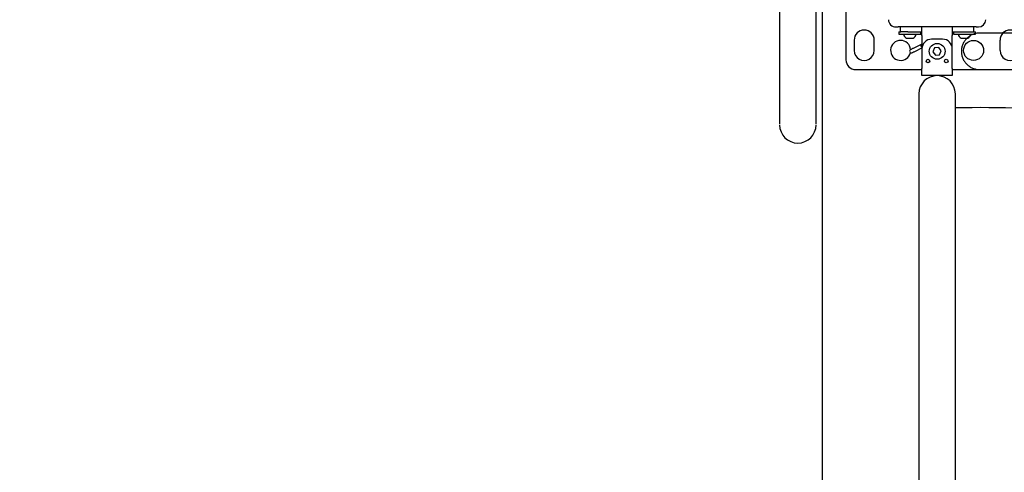
# Model space of a CAD drawing. Extents: x 31753 to 54885, y 1702 to 26362.
# Drawn here: x 33487 to 34298, y 4770 to 5143 of the extents above; entities that cross this region are included whole.
import ezdxf

# ---------------------------------------------------------------- set-up
doc = ezdxf.new("R2010")
doc.units = 0
doc.header["$LTSCALE"] = 50
doc.linetypes.add('AM_ISO02W050X2', pattern=[3.75, 3, -0.75])
doc.layers.get('0').update_dxf_attribs({"linetype": 'CONTINUOUS'})
doc.layers.get('DEFPOINTS').update_dxf_attribs({"linetype": 'CONTINUOUS'})
doc.layers.add('AM_3', color=6, linetype='AM_ISO02W050X2')
doc.styles.add('STYLE1', font='ARIAL.TTF')
doc.dimstyles.new('GEN-ISO', dxfattribs={"dimscale": 20, "dimtxt": 3, "dimasz": 2.5, "dimexe": 1, "dimexo": 1, "dimgap": 1, "dimtad": 1, "dimdsep": 46, "dimtxsty": 'STYLE1', "dimcen": 0, "dimclrd": 256, "dimclre": 256, "dimclrt": 256, "dimadec": 0, "dimazin": 0, "dimtp": 0.1, "dimtm": 0.1, "dimtfac": 0.71, "dimtmove": 0, "dimatfit": 3, "dimfxl": 0, "dimtzin": 0, "dimarcsym": 0})

# ---------------------------------------------------------------- blocks, each defined once
blk = doc.blocks.new('*D29')
at = {"lineweight": -2}
for p, q in [((32702.6, 4981.2), (32702.6, 5854.59)), ((34242.22, 5206.65), (34242.22, 5854.59)), ((32752.6, 5834.59), (34192.22, 5834.59))]:
    blk.add_line(p, q, dxfattribs=at)
for points in [[(32752.6, 5842.92), (32752.6, 5826.25), (32702.6, 5834.59)], [(34192.22, 5842.92), (34192.22, 5826.25), (34242.22, 5834.59)]]:
    blk.add_solid(points)
at = {"layer": 'DEFPOINTS', "color": 0}
for p in [(34242.22, 5834.59), (34242.22, 5186.65), (32702.6, 4961.2)]:
    blk.add_point(p, dxfattribs=at)
at = {"insert": (33472.41, 5885.22), "char_height": 60, "attachment_point": 5, "style": 'STYLE1'}
blk.add_mtext('1540', dxfattribs=at)
blk = doc.blocks.new('*D30')
at = {"lineweight": -2}
for p, q in [((34262.22, 5186.65), (34557.55, 5186.65)), ((34537.55, 4601.9), (34537.55, 5136.65)), ((33141.16, 4551.9), (34557.55, 4551.9))]:
    blk.add_line(p, q, dxfattribs=at)
for points in [[(34529.22, 5136.65), (34545.88, 5136.65), (34537.55, 5186.65)], [(34529.22, 4601.9), (34545.88, 4601.9), (34537.55, 4551.9)]]:
    blk.add_solid(points)
at = {"layer": 'DEFPOINTS', "color": 0}
for p in [(34242.22, 5186.65), (34537.55, 5186.65), (33121.16, 4551.9)]:
    blk.add_point(p, dxfattribs=at)
at = {"insert": (34486.89, 4869.27), "char_height": 60, "attachment_point": 5, "rotation": 90, "style": 'STYLE1'}
blk.add_mtext('630', dxfattribs=at)
blk = doc.blocks.new('*D36')
at = {"lineweight": -2}
for p, q in [((34262.22, 5186.65), (34756.49, 5186.65)), ((34736.49, 5136.65), (34736.49, 3976.15)), ((34262.22, 3926.15), (34756.49, 3926.15))]:
    blk.add_line(p, q, dxfattribs=at)
for points in [[(34728.16, 5136.65), (34744.83, 5136.65), (34736.49, 5186.65)], [(34728.16, 3976.15), (34744.83, 3976.15), (34736.49, 3926.15)]]:
    blk.add_solid(points)
at = {"layer": 'DEFPOINTS', "color": 0}
for p in [(34242.22, 5186.65), (34242.22, 3926.15), (34736.49, 3926.15)]:
    blk.add_point(p, dxfattribs=at)
at = {"insert": (34685.86, 4556.82), "char_height": 60, "attachment_point": 5, "rotation": 90, "style": 'STYLE1'}
blk.add_mtext('1260', dxfattribs=at)
blk = doc.blocks.new('PORTA')
at = {"color": 7, "linetype": 'Continuous'}
for p, q in [((6278.62, 23645.44, 548.32), (6278.62, 23699.94, 548.32)), ((6262.87, 23684.69, 548.32), (6254.37, 23684.69, 548.32)), ((6243.62, 23664.94, 548.32), (6243.62, 23666.94, 548.32)), ((6243.62, 23664.94, 548.32), (6243.62, 23600.94, 548.32)), ((6243.62, 23662.94, 548.32), (6247.62, 23662.94, 548.32)), ((6249.62, 23664.44, 548.32), (6247.62, 23664.44, 548.32)), ((6247.62, 23656.94, 548.32), (6247.62, 23664.44, 548.32)), ((6249.62, 23655.17, 548.32), (6249.62, 23664.44, 548.32)), ((6252.92, 23657.65, 548.32), (6252.92, 23658.24, 548.32)), ((6252.92, 23652.64, 548.32), (6252.92, 23657.65, 548.32)), ((6247.62, 23645.44, 548.32), (6247.62, 23656.94, 548.32)), ((6249.62, 23646.44, 548.32), (6249.62, 23655.17, 548.32)), ((6243.62, 23645.44, 548.32), (6250.62, 23645.44, 548.32)), ((6247.62, 23646.44, 548.32), (6249.62, 23646.44, 548.32)), ((6261.62, 23645.44, 548.32), (6250.62, 23645.44, 548.32)), ((6277.62, 23645.44, 548.32), (6261.62, 23645.44, 548.32)), ((6277.62, 23645.44, 548.32), (6283.62, 23645.44, 548.32)), ((6283.62, 23645.44, 548.32), (6283.62, 23620.44, 548.32)), ((6398.62, 23647.94, 548.32), (6298.62, 23647.94, 548.32)), ((7258.12, 23647.94, 548.32), (6398.62, 23647.94, 548.32)), ((6253.62, 23637.44, 548.32), (6253.62, 23628.44, 548.32)), ((6263.26, 23636.38, 548.32), (6260.46, 23634.35, 548.32)), ((6260.46, 23634.35, 548.32), (6260.82, 23630.9, 548.32)), ((6266.43, 23634.97, 548.32), (6263.26, 23636.38, 548.32)), ((6266.79, 23631.53, 548.32), (6266.43, 23634.97, 548.32)), ((6260.82, 23630.9, 548.32), (6263.98, 23629.49, 548.32)), ((6263.98, 23629.49, 548.32), (6266.79, 23631.53, 548.32)), ((6250.62, 23620.44, 548.32), (6243.62, 23620.44, 548.32)), ((6247.62, 23608.94, 548.32), (6247.62, 23620.44, 548.32)), ((6249.62, 23619.44, 548.32), (6247.62, 23619.44, 548.32)), ((6249.62, 23614.15, 548.32), (6249.62, 23619.44, 548.32)), ((6250.62, 23620.44, 548.32), (6260.79, 23620.44, 548.32)), ((6257.69, 23620.44, 548.32), (6258.29, 23619.22, 548.32)), ((6258.29, 23619.22, 548.32), (6260.91, 23613.83, 548.32)), ((6263.43, 23615.05, 548.32), (6260.8, 23620.45, 548.32)), ((6261.62, 23620.44, 548.32), (6277.62, 23620.44, 548.32)), ((6283.62, 23620.44, 548.32), (6277.62, 23620.44, 548.32)), ((6278.62, 23565.94, 548.32), (6278.62, 23620.44, 548.32)), ((6298.62, 23617.94, 548.32), (6398.62, 23617.94, 548.32)), ((6398.62, 23617.94, 548.32), (7258.12, 23617.94, 548.32)), ((6247.62, 23608.94, 548.32), (6247.62, 23603.05, 548.32)), ((6249.62, 23601.44, 548.32), (6249.62, 23614.15, 548.32)), ((6252.92, 23613.05, 548.32), (6252.92, 23613.24, 548.32)), ((6252.92, 23607.64, 548.32), (6252.92, 23613.05, 548.32)), ((6247.62, 23602.94, 548.32), (6243.62, 23602.94, 548.32)), ((6243.62, 23598.94, 548.32), (6243.62, 23600.94, 548.32)), ((6247.62, 23601.44, 548.32), (6247.62, 23603.05, 548.32)), ((6247.62, 23601.44, 548.32), (6249.62, 23601.44, 548.32)), ((6262.87, 23581.19, 548.32), (6254.37, 23581.19, 548.32)), ((6254.37, 23564.69, 548.32), (6262.87, 23564.69, 548.32)), ((6116.62, 23557.94, 548.32), (6270.62, 23557.94, 548.32))]:
    blk.add_line(p, q, dxfattribs=at)
at = {"color": 7, "linetype": 'Continuous', "elevation": 548.32, "flags": 128}
for points in [[(6258.29, 23619.22), (6258.38, 23619.27), (6258.66, 23619.4), (6259.06, 23619.6), (6259.55, 23619.83), (6260.03, 23620.07), (6260.44, 23620.27), (6260.71, 23620.4), (6260.8, 23620.45), (6260.8, 23620.45)], [(6260.91, 23613.83), (6261.17, 23613.3), (6261.41, 23612.79), (6261.64, 23612.33), (6261.84, 23611.92), (6262, 23611.58), (6262.12, 23611.33), (6262.2, 23611.18), (6262.22, 23611.13)], [(6264.74, 23612.35), (6264.72, 23612.4), (6264.64, 23612.56), (6264.52, 23612.81), (6264.36, 23613.14), (6264.16, 23613.55), (6263.93, 23614.02), (6263.69, 23614.52), (6263.43, 23615.05)]]:
    blk.add_lwpolyline(points, dxfattribs=at)
at = {"color": 7, "linetype": 'Continuous'}
for centre, radius in [((6262.87, 23662.94, 548.32), 8.25), ((6271.62, 23640.44, 548.32), 1.5), ((6263.62, 23632.94, 548.32), 6.5), ((6271.62, 23625.44, 548.32), 1.5)]:
    blk.add_circle(centre, radius, dxfattribs=at)
for centre, radius, start, end in [((6254.37, 23692.94, 548.32), 8.25, 90, 270), ((6262.87, 23692.94, 548.32), 8.25, 270, 90), ((6237.62, 23666.94, 548.32), 6, 0, 90), ((6248.28, 23655.44, 548.32), 5.42, 31.11833, 75.69949), ((6248.28, 23655.44, 548.32), 5.42, 284.30051, 328.88167), ((6261.62, 23637.44, 548.32), 8, 90, 180), ((6298.62, 23632.94, 548.32), 15, 90, 270), ((6261.62, 23628.44, 548.32), 8, 180, 270), ((6248.28, 23610.44, 548.32), 5.42, 31.11833, 75.69949), ((6262.87, 23602.94, 548.32), 8.25, 94.62033, 77.44761), ((6263.48, 23611.74, 548.32), 1.4, 205.94645, 25.94645), ((6248.28, 23610.44, 548.32), 5.42, 284.30051, 328.88167), ((6237.62, 23598.94, 548.32), 6, 270, 0), ((6254.37, 23572.94, 548.32), 8.25, 90, 270), ((6262.87, 23572.94, 548.32), 8.25, 270, 90), ((6270.62, 23565.94, 548.32), 8, 270, 0)]:
    blk.add_arc(centre, radius, start, end, dxfattribs=at)
at = {"layer": 'AM_3'}
for p, q in [((6248.62, 23767.94, 548.32), (6248.62, 23667.94, 548.32)), ((6278.62, 23667.94, 548.32), (6278.62, 23767.94, 548.32))]:
    blk.add_line(p, q, dxfattribs=at)
for centre, radius, start, end in [((6262.62, 23667.94, 548.32), 1084.17, 358.94299, 90.79274), ((7394.12, 23667.94, 548.32), 1084.17, 89.20726, 181.05701), ((6263.62, 23667.94, 548.32), 15, 180, 0)]:
    blk.add_arc(centre, radius, start, end, dxfattribs=at)

msp = doc.modelspace()

# ---------------------------------------------------------------- linework, layer by layer
at = {"color": 7, "linetype": 'Continuous'}
for p, q in [((34112.601, 5231.896), (34112.601, 5056.896)), ((34142.601, 5056.896), (34142.601, 5231.896)), ((34147.601, 5211.896), (34147.601, 3891.896))]:
    msp.add_line(p, q, dxfattribs=at)
msp.add_arc((34127.601, 5056.199), 15.016, 180, 0)

# ---------------------------------------------------------------- block references
at = {"rotation": 270}
msp.add_blockref('PORTA', (10609.281, 11380.269, -548.325), dxfattribs=at)

# ---------------------------------------------------------------- dimensions: what is measured, and where the dimension line sits
dim = msp.add_linear_dim(base=(34242.219, 5834.588), p1=(32702.601, 4961.2), p2=(34242.219, 5186.646), text='1540', dimstyle='GEN-ISO')
dim.commit()
dim.dimension.update_dxf_attribs({"geometry": '*D29', "text_midpoint": (33472.41, 5834.588), "dimtype": 160})
for base, p1, p2, text, picture, middle in [((34537.549, 5186.646), (33121.162, 4551.896), (34242.219, 5186.646), '630', '*D30', (34537.549, 4869.271)), ((34736.495, 3926.146), (34242.219, 5186.646), (34242.219, 3926.146), '1260', '*D36', (34736.495, 4556.822))]:
    dim = msp.add_linear_dim(base=base, p1=p1, p2=p2, angle=90, text=text, dimstyle='GEN-ISO')
    dim.commit()
    dim.dimension.update_dxf_attribs({"geometry": picture, "text_midpoint": middle, "dimtype": 160})

doc.saveas('drawing.dxf')
